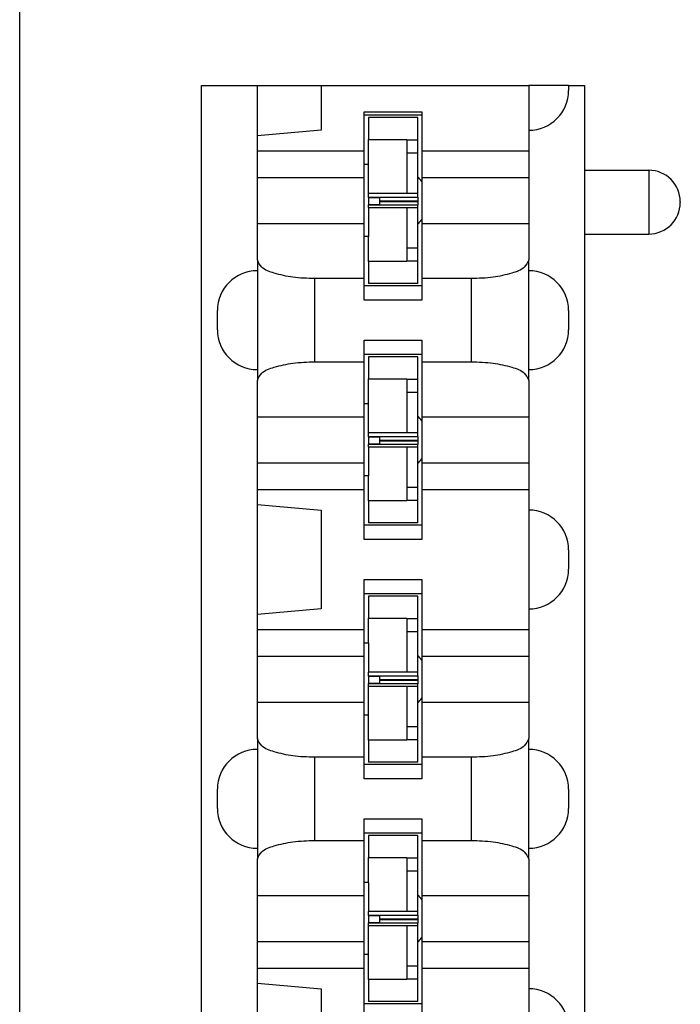
# Model space of a CAD drawing. Units: inches. Extents: x -8.5 to 8.5, y -5.5 to 5.5.
# Drawn here: x -4.7 to -4.2, y -1.9 to -1.3 of the extents above; entities that cross this region are included whole.
import ezdxf

# ---------------------------------------------------------------- set-up
doc = ezdxf.new("R2010")
doc.units = ezdxf.units.IN
doc.header["$MEASUREMENT"] = 0

# ---------------------------------------------------------------- blocks, each defined once
blk = doc.blocks.new('69516_pwb__56', base_point=(-4.6614, -4.04508))
at = {"color": 7, "linetype": 'Continuous'}
blk.add_line((-4.6614, -4.04508), (-4.6614, 1.70492), dxfattribs=at)
for centre, start, end in [((-4.4274, -1.37308), 33.56713, 43.86866), ((-4.4274, -1.37308), -43.86866, -33.56713), ((-4.4274, -1.52308), 33.56713, 43.86866), ((-4.4274, -1.52308), -43.86866, -33.56713), ((-4.4274, -1.67308), 33.56713, 43.86866), ((-4.4274, -1.67308), -43.86866, -33.56713), ((-4.4274, -1.82308), 33.56713, 43.86866), ((-4.4274, -1.82308), -43.86866, -33.56713)]:
    blk.add_arc(centre, 0.0215, start, end, dxfattribs=at)
blk = doc.blocks.new('110IDC3_3__145', base_point=(-4.44549, -1.72508))
at = {"color": 7, "linetype": 'Continuous'}
for p, q in [((-4.4119, -1.62108), (-4.4429, -1.62108)), ((-4.4429, -1.62108), (-4.4429, -1.63484)), ((-4.4119, -1.6352), (-4.4119, -1.62108)), ((-4.4429, -1.65058), (-4.4429, -1.63484)), ((-4.4429, -1.63484), (-4.4189, -1.63484)), ((-4.4189, -1.63484), (-4.4189, -1.6352)), ((-4.4189, -1.6352), (-4.4189, -1.64325)), ((-4.4119, -1.64325), (-4.4119, -1.6352)), ((-4.4189, -1.64325), (-4.4189, -1.66858)), ((-4.4119, -1.65818), (-4.4119, -1.64325)), ((-4.4429, -1.65058), (-4.44549, -1.65058)), ((-4.4429, -1.65058), (-4.4429, -1.66866)), ((-4.4119, -1.66858), (-4.4119, -1.65818)), ((-4.4429, -1.67094), (-4.4429, -1.66866)), ((-4.4189, -1.66866), (-4.4429, -1.66866)), ((-4.4429, -1.67094), (-4.4359, -1.67098)), ((-4.4429, -1.67127), (-4.4429, -1.67094)), ((-4.4359, -1.67123), (-4.4429, -1.67127)), ((-4.4429, -1.67127), (-4.4429, -1.67137)), ((-4.4359, -1.67137), (-4.4429, -1.67137)), ((-4.4429, -1.67137), (-4.4429, -1.67573)), ((-4.4359, -1.67098), (-4.4359, -1.67123)), ((-4.4359, -1.67098), (-4.4119, -1.67098)), ((-4.4359, -1.67123), (-4.4359, -1.67334)), ((-4.4119, -1.66858), (-4.4189, -1.66858)), ((-4.4189, -1.66858), (-4.4189, -1.66866)), ((-4.4119, -1.67098), (-4.4119, -1.66858)), ((-4.4119, -1.67098), (-4.4119, -1.67334)), ((-4.4359, -1.67573), (-4.4429, -1.67573)), ((-4.4429, -1.67573), (-4.4429, -1.67579)), ((-4.4429, -1.67579), (-4.4359, -1.67582)), ((-4.4429, -1.67601), (-4.4429, -1.67579)), ((-4.4359, -1.67598), (-4.4429, -1.67601)), ((-4.4429, -1.67752), (-4.4429, -1.67601)), ((-4.4429, -1.69558), (-4.4429, -1.67752)), ((-4.4429, -1.67752), (-4.4189, -1.67752)), ((-4.4359, -1.67334), (-4.4359, -1.67347)), ((-4.4359, -1.67347), (-4.4119, -1.67347)), ((-4.4359, -1.67356), (-4.4359, -1.67364)), ((-4.4359, -1.67356), (-4.4119, -1.67356)), ((-4.4359, -1.67364), (-4.4359, -1.67582)), ((-4.4359, -1.67582), (-4.4359, -1.67598)), ((-4.4119, -1.67598), (-4.4359, -1.67598)), ((-4.4189, -1.67752), (-4.4189, -1.67758)), ((-4.4119, -1.67758), (-4.4189, -1.67758)), ((-4.4189, -1.67758), (-4.4189, -1.70291)), ((-4.4119, -1.67334), (-4.4119, -1.67347)), ((-4.4119, -1.67356), (-4.4119, -1.67347)), ((-4.4119, -1.67356), (-4.4119, -1.67364)), ((-4.4119, -1.67364), (-4.4119, -1.67598)), ((-4.4119, -1.67758), (-4.4119, -1.67598)), ((-4.4119, -1.68798), (-4.4119, -1.67758)), ((-4.4119, -1.70291), (-4.4119, -1.68798)), ((-4.4429, -1.69558), (-4.44549, -1.69558)), ((-4.4429, -1.71131), (-4.4429, -1.69558)), ((-4.4189, -1.70291), (-4.4189, -1.71095)), ((-4.4119, -1.71095), (-4.4119, -1.70291)), ((-4.4429, -1.71131), (-4.4429, -1.72508)), ((-4.4189, -1.71131), (-4.4429, -1.71131)), ((-4.4189, -1.71095), (-4.4189, -1.71131)), ((-4.4119, -1.72508), (-4.4119, -1.71095)), ((-4.4119, -1.72508), (-4.4429, -1.72508))]:
    blk.add_line(p, q, dxfattribs=at)
at = {"color": 3, "linetype": 'Continuous'}
for p, q in [((-4.4119, -1.6352), (-4.4189, -1.6352)), ((-4.4189, -1.64325), (-4.4119, -1.64325)), ((-4.4359, -1.67334), (-4.4119, -1.67334)), ((-4.4359, -1.67364), (-4.4119, -1.67364)), ((-4.4119, -1.70291), (-4.4189, -1.70291)), ((-4.4189, -1.71095), (-4.4119, -1.71095))]:
    blk.add_line(p, q, dxfattribs=at)
blk = doc.blocks.new('110IDC3_2__146', base_point=(-4.44549, -1.57508))
at = {"color": 7, "linetype": 'Continuous'}
for p, q in [((-4.4119, -1.47108), (-4.4429, -1.47108)), ((-4.4429, -1.47108), (-4.4429, -1.48484)), ((-4.4119, -1.4852), (-4.4119, -1.47108)), ((-4.4429, -1.48484), (-4.4189, -1.48484)), ((-4.4429, -1.50058), (-4.4429, -1.48484)), ((-4.4189, -1.48484), (-4.4189, -1.4852)), ((-4.4189, -1.4852), (-4.4189, -1.49325)), ((-4.4119, -1.49325), (-4.4119, -1.4852)), ((-4.4189, -1.49325), (-4.4189, -1.51858)), ((-4.4119, -1.50818), (-4.4119, -1.49325)), ((-4.4429, -1.50058), (-4.44549, -1.50058)), ((-4.4429, -1.51866), (-4.4429, -1.50058)), ((-4.4119, -1.51858), (-4.4119, -1.50818)), ((-4.4189, -1.51866), (-4.4429, -1.51866)), ((-4.4429, -1.52094), (-4.4429, -1.51866)), ((-4.4429, -1.52127), (-4.4429, -1.52094)), ((-4.4429, -1.52094), (-4.4359, -1.52098)), ((-4.4359, -1.52123), (-4.4429, -1.52127)), ((-4.4429, -1.52127), (-4.4429, -1.52137)), ((-4.4429, -1.52137), (-4.4429, -1.52573)), ((-4.4359, -1.52137), (-4.4429, -1.52137)), ((-4.4359, -1.52098), (-4.4119, -1.52098)), ((-4.4359, -1.52098), (-4.4359, -1.52123)), ((-4.4359, -1.52123), (-4.4359, -1.52334)), ((-4.4359, -1.52334), (-4.4359, -1.52347)), ((-4.4359, -1.52347), (-4.4119, -1.52347)), ((-4.4359, -1.52356), (-4.4119, -1.52356)), ((-4.4359, -1.52356), (-4.4359, -1.52364)), ((-4.4359, -1.52364), (-4.4359, -1.52582)), ((-4.4189, -1.51858), (-4.4189, -1.51866)), ((-4.4119, -1.51858), (-4.4189, -1.51858)), ((-4.4119, -1.52098), (-4.4119, -1.51858)), ((-4.4119, -1.52098), (-4.4119, -1.52334)), ((-4.4119, -1.52334), (-4.4119, -1.52347)), ((-4.4119, -1.52356), (-4.4119, -1.52347)), ((-4.4119, -1.52356), (-4.4119, -1.52364)), ((-4.4119, -1.52364), (-4.4119, -1.52598)), ((-4.4429, -1.52573), (-4.4429, -1.52579)), ((-4.4359, -1.52573), (-4.4429, -1.52573)), ((-4.4429, -1.52601), (-4.4429, -1.52579)), ((-4.4429, -1.52579), (-4.4359, -1.52582)), ((-4.4359, -1.52598), (-4.4429, -1.52601)), ((-4.4429, -1.52752), (-4.4429, -1.52601)), ((-4.4429, -1.52752), (-4.4189, -1.52752)), ((-4.4429, -1.52752), (-4.4429, -1.54558)), ((-4.4359, -1.52582), (-4.4359, -1.52598)), ((-4.4119, -1.52598), (-4.4359, -1.52598)), ((-4.4189, -1.52752), (-4.4189, -1.52758)), ((-4.4189, -1.52758), (-4.4189, -1.55291)), ((-4.4119, -1.52758), (-4.4189, -1.52758)), ((-4.4119, -1.52758), (-4.4119, -1.52598)), ((-4.4119, -1.53798), (-4.4119, -1.52758)), ((-4.4119, -1.55291), (-4.4119, -1.53798)), ((-4.4429, -1.54558), (-4.44549, -1.54558)), ((-4.4429, -1.56131), (-4.4429, -1.54558)), ((-4.4189, -1.55291), (-4.4189, -1.56095)), ((-4.4119, -1.56095), (-4.4119, -1.55291)), ((-4.4189, -1.56095), (-4.4189, -1.56131)), ((-4.4119, -1.57508), (-4.4119, -1.56095)), ((-4.4189, -1.56131), (-4.4429, -1.56131)), ((-4.4429, -1.56131), (-4.4429, -1.57508)), ((-4.4119, -1.57508), (-4.4429, -1.57508))]:
    blk.add_line(p, q, dxfattribs=at)
at = {"color": 3, "linetype": 'Continuous'}
for p, q in [((-4.4119, -1.4852), (-4.4189, -1.4852)), ((-4.4189, -1.49325), (-4.4119, -1.49325)), ((-4.4359, -1.52334), (-4.4119, -1.52334)), ((-4.4359, -1.52364), (-4.4119, -1.52364)), ((-4.4119, -1.55291), (-4.4189, -1.55291)), ((-4.4189, -1.56095), (-4.4119, -1.56095))]:
    blk.add_line(p, q, dxfattribs=at)
blk = doc.blocks.new('110IDC3_1__147', base_point=(-4.44549, -1.42508))
at = {"color": 7, "linetype": 'Continuous'}
for p, q in [((-4.4119, -1.32108), (-4.4429, -1.32108)), ((-4.4429, -1.32108), (-4.4429, -1.33484)), ((-4.4119, -1.3352), (-4.4119, -1.32108)), ((-4.4429, -1.33484), (-4.4189, -1.33484)), ((-4.4429, -1.35058), (-4.4429, -1.33484)), ((-4.4189, -1.33484), (-4.4189, -1.3352)), ((-4.4189, -1.3352), (-4.4189, -1.34325)), ((-4.4119, -1.34325), (-4.4119, -1.3352)), ((-4.4189, -1.34325), (-4.4189, -1.36858)), ((-4.4119, -1.35818), (-4.4119, -1.34325)), ((-4.4429, -1.35058), (-4.44549, -1.35058)), ((-4.4429, -1.36866), (-4.4429, -1.35058)), ((-4.4119, -1.36858), (-4.4119, -1.35818)), ((-4.4189, -1.36866), (-4.4429, -1.36866)), ((-4.4429, -1.37094), (-4.4429, -1.36866)), ((-4.4189, -1.36858), (-4.4189, -1.36866)), ((-4.4119, -1.36858), (-4.4189, -1.36858)), ((-4.4119, -1.37098), (-4.4119, -1.36858)), ((-4.4429, -1.37094), (-4.4359, -1.37098)), ((-4.4429, -1.37127), (-4.4429, -1.37094)), ((-4.4359, -1.37123), (-4.4429, -1.37127)), ((-4.4429, -1.37127), (-4.4429, -1.37137)), ((-4.4359, -1.37137), (-4.4429, -1.37137)), ((-4.4429, -1.37137), (-4.4429, -1.37573)), ((-4.4359, -1.37573), (-4.4429, -1.37573)), ((-4.4429, -1.37573), (-4.4429, -1.37579)), ((-4.4429, -1.37579), (-4.4359, -1.37582)), ((-4.4429, -1.37601), (-4.4429, -1.37579)), ((-4.4359, -1.37598), (-4.4429, -1.37601)), ((-4.4429, -1.37752), (-4.4429, -1.37601)), ((-4.4359, -1.37098), (-4.4119, -1.37098)), ((-4.4359, -1.37098), (-4.4359, -1.37123)), ((-4.4359, -1.37123), (-4.4359, -1.37334)), ((-4.4359, -1.37334), (-4.4359, -1.37347)), ((-4.4359, -1.37347), (-4.4119, -1.37347)), ((-4.4359, -1.37356), (-4.4119, -1.37356)), ((-4.4359, -1.37356), (-4.4359, -1.37364)), ((-4.4359, -1.37364), (-4.4359, -1.37582)), ((-4.4359, -1.37582), (-4.4359, -1.37598)), ((-4.4119, -1.37598), (-4.4359, -1.37598)), ((-4.4119, -1.37098), (-4.4119, -1.37334)), ((-4.4119, -1.37334), (-4.4119, -1.37347)), ((-4.4119, -1.37356), (-4.4119, -1.37347)), ((-4.4119, -1.37356), (-4.4119, -1.37364)), ((-4.4119, -1.37364), (-4.4119, -1.37598)), ((-4.4119, -1.37758), (-4.4119, -1.37598)), ((-4.4429, -1.37752), (-4.4189, -1.37752)), ((-4.4429, -1.37752), (-4.4429, -1.39558)), ((-4.4189, -1.37752), (-4.4189, -1.37758)), ((-4.4119, -1.37758), (-4.4189, -1.37758)), ((-4.4189, -1.37758), (-4.4189, -1.40291)), ((-4.4119, -1.38798), (-4.4119, -1.37758)), ((-4.4119, -1.40291), (-4.4119, -1.38798)), ((-4.4429, -1.39558), (-4.44549, -1.39558)), ((-4.4429, -1.41131), (-4.4429, -1.39558)), ((-4.4189, -1.40291), (-4.4189, -1.41095)), ((-4.4119, -1.41095), (-4.4119, -1.40291)), ((-4.4189, -1.41131), (-4.4429, -1.41131)), ((-4.4429, -1.41131), (-4.4429, -1.42508)), ((-4.4189, -1.41095), (-4.4189, -1.41131)), ((-4.4119, -1.42508), (-4.4119, -1.41095)), ((-4.4119, -1.42508), (-4.4429, -1.42508))]:
    blk.add_line(p, q, dxfattribs=at)
at = {"color": 3, "linetype": 'Continuous'}
for p, q in [((-4.4119, -1.3352), (-4.4189, -1.3352)), ((-4.4189, -1.34325), (-4.4119, -1.34325)), ((-4.4359, -1.37334), (-4.4119, -1.37334)), ((-4.4359, -1.37364), (-4.4119, -1.37364)), ((-4.4119, -1.40291), (-4.4189, -1.40291)), ((-4.4189, -1.41095), (-4.4119, -1.41095))]:
    blk.add_line(p, q, dxfattribs=at)
blk = doc.blocks.new('110IDC3_4__148', base_point=(-4.44549, -1.87508))
at = {"color": 7, "linetype": 'Continuous'}
for p, q in [((-4.4429, -1.77108), (-4.4429, -1.78484)), ((-4.4119, -1.77108), (-4.4429, -1.77108)), ((-4.4119, -1.7852), (-4.4119, -1.77108)), ((-4.4429, -1.80058), (-4.4429, -1.78484)), ((-4.4429, -1.78484), (-4.4189, -1.78484)), ((-4.4189, -1.78484), (-4.4189, -1.7852)), ((-4.4189, -1.7852), (-4.4189, -1.79325)), ((-4.4119, -1.79325), (-4.4119, -1.7852)), ((-4.4189, -1.79325), (-4.4189, -1.81858)), ((-4.4119, -1.80818), (-4.4119, -1.79325)), ((-4.4429, -1.80058), (-4.44549, -1.80058)), ((-4.4429, -1.80058), (-4.4429, -1.81866)), ((-4.4119, -1.81858), (-4.4119, -1.80818)), ((-4.4429, -1.82094), (-4.4429, -1.81866)), ((-4.4189, -1.81866), (-4.4429, -1.81866)), ((-4.4189, -1.81858), (-4.4189, -1.81866)), ((-4.4119, -1.81858), (-4.4189, -1.81858)), ((-4.4119, -1.82098), (-4.4119, -1.81858)), ((-4.4429, -1.82127), (-4.4429, -1.82094)), ((-4.4429, -1.82094), (-4.4359, -1.82098)), ((-4.4359, -1.82123), (-4.4429, -1.82127)), ((-4.4429, -1.82127), (-4.4429, -1.82137)), ((-4.4429, -1.82137), (-4.4429, -1.82573)), ((-4.4359, -1.82137), (-4.4429, -1.82137)), ((-4.4429, -1.82573), (-4.4429, -1.82579)), ((-4.4359, -1.82573), (-4.4429, -1.82573)), ((-4.4429, -1.82579), (-4.4359, -1.82582)), ((-4.4429, -1.82601), (-4.4429, -1.82579)), ((-4.4359, -1.82598), (-4.4429, -1.82601)), ((-4.4429, -1.82752), (-4.4429, -1.82601)), ((-4.4359, -1.82098), (-4.4119, -1.82098)), ((-4.4359, -1.82098), (-4.4359, -1.82123)), ((-4.4359, -1.82123), (-4.4359, -1.82334)), ((-4.4359, -1.82334), (-4.4359, -1.82347)), ((-4.4359, -1.82347), (-4.4119, -1.82347)), ((-4.4359, -1.82356), (-4.4119, -1.82356)), ((-4.4359, -1.82356), (-4.4359, -1.82364)), ((-4.4359, -1.82364), (-4.4359, -1.82582)), ((-4.4359, -1.82582), (-4.4359, -1.82598)), ((-4.4119, -1.82598), (-4.4359, -1.82598)), ((-4.4119, -1.82098), (-4.4119, -1.82334)), ((-4.4119, -1.82334), (-4.4119, -1.82347)), ((-4.4119, -1.82356), (-4.4119, -1.82347)), ((-4.4119, -1.82356), (-4.4119, -1.82364)), ((-4.4119, -1.82364), (-4.4119, -1.82598)), ((-4.4119, -1.82758), (-4.4119, -1.82598)), ((-4.4429, -1.84558), (-4.4429, -1.82752)), ((-4.4429, -1.82752), (-4.4189, -1.82752)), ((-4.4189, -1.82752), (-4.4189, -1.82758)), ((-4.4119, -1.82758), (-4.4189, -1.82758)), ((-4.4189, -1.82758), (-4.4189, -1.85291)), ((-4.4119, -1.83798), (-4.4119, -1.82758)), ((-4.4119, -1.85291), (-4.4119, -1.83798)), ((-4.4429, -1.84558), (-4.44549, -1.84558)), ((-4.4429, -1.86131), (-4.4429, -1.84558)), ((-4.4189, -1.85291), (-4.4189, -1.86095)), ((-4.4119, -1.86095), (-4.4119, -1.85291)), ((-4.4189, -1.86131), (-4.4429, -1.86131)), ((-4.4429, -1.86131), (-4.4429, -1.87508)), ((-4.4189, -1.86095), (-4.4189, -1.86131)), ((-4.4119, -1.87508), (-4.4119, -1.86095)), ((-4.4119, -1.87508), (-4.4429, -1.87508))]:
    blk.add_line(p, q, dxfattribs=at)
at = {"color": 3, "linetype": 'Continuous'}
for p, q in [((-4.4119, -1.7852), (-4.4189, -1.7852)), ((-4.4189, -1.79325), (-4.4119, -1.79325)), ((-4.4359, -1.82334), (-4.4119, -1.82334)), ((-4.4359, -1.82364), (-4.4119, -1.82364)), ((-4.4119, -1.85291), (-4.4189, -1.85291)), ((-4.4189, -1.86095), (-4.4119, -1.86095))]:
    blk.add_line(p, q, dxfattribs=at)
blk = doc.blocks.new('110DConnectingBlock6_1__153', base_point=(-4.54749, -2.49508))
at = {"color": 7, "linetype": 'Continuous'}
for p, q in [((-4.54749, -2.49508), (-4.54749, -1.30108)), ((-4.54749, -1.30108), (-4.51249, -1.30108)), ((-4.51249, -1.33252), (-4.51249, -1.30108)), ((-4.51249, -1.30108), (-4.47249, -1.30108)), ((-4.47249, -1.30108), (-4.47249, -1.32902)), ((-4.47249, -1.30108), (-4.34249, -1.30108)), ((-4.34249, -1.30108), (-4.34249, -1.32908)), ((-4.31749, -1.30108), (-4.34249, -1.30108)), ((-4.31749, -1.30108), (-4.30749, -1.30108)), ((-4.31749, -1.30108), (-4.31749, -1.30408)), ((-4.30749, -1.30108), (-4.30749, -1.35408)), ((-4.44549, -1.31958), (-4.44549, -1.31758)), ((-4.44549, -1.31758), (-4.40949, -1.31758)), ((-4.44549, -1.34201), (-4.44549, -1.31958)), ((-4.40949, -1.31958), (-4.44549, -1.31958)), ((-4.40949, -1.31758), (-4.40949, -1.31958)), ((-4.40949, -1.31958), (-4.40949, -1.34201)), ((-4.47249, -1.32902), (-4.51249, -1.33252)), ((-4.51249, -1.34201), (-4.51249, -1.33252)), ((-4.34249, -1.32908), (-4.34249, -1.34201)), ((-4.51249, -1.35858), (-4.51249, -1.34201)), ((-4.51249, -1.34201), (-4.44549, -1.34201)), ((-4.44549, -1.35858), (-4.44549, -1.34201)), ((-4.40949, -1.34201), (-4.34249, -1.34201)), ((-4.40949, -1.34201), (-4.40949, -1.35858)), ((-4.34249, -1.34201), (-4.34249, -1.35858)), ((-4.30749, -1.35408), (-4.26729, -1.35408)), ((-4.30749, -1.35408), (-4.30749, -1.39408)), ((-4.51249, -1.38758), (-4.51249, -1.35858)), ((-4.51249, -1.35858), (-4.44549, -1.35858)), ((-4.44549, -1.38758), (-4.44549, -1.35858)), ((-4.40949, -1.35858), (-4.34249, -1.35858)), ((-4.40949, -1.35858), (-4.40949, -1.38758)), ((-4.34249, -1.35858), (-4.34249, -1.38758)), ((-4.24749, -1.37388), (-4.24749, -1.37428)), ((-4.51249, -1.38758), (-4.44549, -1.38758)), ((-4.51249, -1.41032), (-4.51249, -1.38758)), ((-4.44549, -1.42202), (-4.44549, -1.38758)), ((-4.40949, -1.38758), (-4.34249, -1.38758)), ((-4.40949, -1.38758), (-4.40949, -1.42202)), ((-4.34249, -1.38758), (-4.34249, -1.41032)), ((-4.30749, -1.39408), (-4.30749, -2.40208)), ((-4.30749, -1.39408), (-4.26729, -1.39408)), ((-4.51249, -1.41032), (-4.51249, -1.41708)), ((-4.34249, -1.41708), (-4.34249, -1.41032)), ((-4.51249, -1.41708), (-4.51249, -1.47908)), ((-4.34249, -1.47908), (-4.34249, -1.41708)), ((-4.44549, -1.42202), (-4.47649, -1.42202)), ((-4.44549, -1.42658), (-4.44549, -1.42202)), ((-4.37849, -1.42202), (-4.40949, -1.42202)), ((-4.40949, -1.42202), (-4.40949, -1.42658)), ((-4.40949, -1.42658), (-4.44549, -1.42658)), ((-4.44549, -1.43558), (-4.44549, -1.42658)), ((-4.40949, -1.42658), (-4.40949, -1.43558)), ((-4.40949, -1.43558), (-4.44549, -1.43558)), ((-4.53749, -1.45408), (-4.53749, -1.44208)), ((-4.31749, -1.44208), (-4.31749, -1.45408)), ((-4.44549, -1.46058), (-4.40949, -1.46058)), ((-4.44549, -1.46958), (-4.44549, -1.46058)), ((-4.40949, -1.46058), (-4.40949, -1.46958)), ((-4.47649, -1.47414), (-4.44549, -1.47414)), ((-4.40949, -1.46958), (-4.44549, -1.46958)), ((-4.44549, -1.47414), (-4.44549, -1.46958)), ((-4.44549, -1.50858), (-4.44549, -1.47414)), ((-4.40949, -1.46958), (-4.40949, -1.47414)), ((-4.40949, -1.47414), (-4.37849, -1.47414)), ((-4.40949, -1.47414), (-4.40949, -1.50858)), ((-4.51249, -1.47908), (-4.51249, -1.48583)), ((-4.34249, -1.48583), (-4.34249, -1.47908)), ((-4.51249, -1.50858), (-4.51249, -1.48583)), ((-4.34249, -1.48583), (-4.34249, -1.50858)), ((-4.51249, -1.53758), (-4.51249, -1.50858)), ((-4.51249, -1.50858), (-4.44549, -1.50858)), ((-4.44549, -1.53758), (-4.44549, -1.50858)), ((-4.40949, -1.50858), (-4.34249, -1.50858)), ((-4.40949, -1.50858), (-4.40949, -1.53758)), ((-4.34249, -1.50858), (-4.34249, -1.53758)), ((-4.51249, -1.55415), (-4.51249, -1.53758)), ((-4.51249, -1.53758), (-4.44549, -1.53758)), ((-4.44549, -1.55415), (-4.44549, -1.53758)), ((-4.40949, -1.53758), (-4.34249, -1.53758)), ((-4.40949, -1.53758), (-4.40949, -1.55415)), ((-4.34249, -1.53758), (-4.34249, -1.55415)), ((-4.51249, -1.56364), (-4.51249, -1.55415)), ((-4.51249, -1.55415), (-4.44549, -1.55415)), ((-4.44549, -1.57658), (-4.44549, -1.55415)), ((-4.40949, -1.55415), (-4.34249, -1.55415)), ((-4.40949, -1.55415), (-4.40949, -1.57658)), ((-4.34249, -1.55415), (-4.34249, -1.56708)), ((-4.51249, -1.56364), (-4.47249, -1.56714)), ((-4.51249, -1.63252), (-4.51249, -1.56364)), ((-4.47249, -1.56714), (-4.47249, -1.62902)), ((-4.34249, -1.56708), (-4.34249, -1.62908)), ((-4.40949, -1.57658), (-4.44549, -1.57658)), ((-4.44549, -1.58558), (-4.44549, -1.57658)), ((-4.40949, -1.57658), (-4.40949, -1.58558)), ((-4.40949, -1.58558), (-4.44549, -1.58558)), ((-4.31749, -1.59208), (-4.31749, -1.60408)), ((-4.44549, -1.61058), (-4.40949, -1.61058)), ((-4.44549, -1.61958), (-4.44549, -1.61058)), ((-4.40949, -1.61058), (-4.40949, -1.61958)), ((-4.44549, -1.64201), (-4.44549, -1.61958)), ((-4.40949, -1.61958), (-4.44549, -1.61958)), ((-4.40949, -1.61958), (-4.40949, -1.64201)), ((-4.47249, -1.62902), (-4.51249, -1.63252)), ((-4.34249, -1.62908), (-4.34249, -1.64201)), ((-4.51249, -1.64201), (-4.51249, -1.63252)), ((-4.51249, -1.65858), (-4.51249, -1.64201)), ((-4.51249, -1.64201), (-4.44549, -1.64201)), ((-4.44549, -1.65858), (-4.44549, -1.64201)), ((-4.40949, -1.64201), (-4.34249, -1.64201)), ((-4.40949, -1.64201), (-4.40949, -1.65858)), ((-4.34249, -1.64201), (-4.34249, -1.65858)), ((-4.51249, -1.68758), (-4.51249, -1.65858)), ((-4.51249, -1.65858), (-4.44549, -1.65858)), ((-4.44549, -1.68758), (-4.44549, -1.65858)), ((-4.40949, -1.65858), (-4.40949, -1.68758)), ((-4.40949, -1.65858), (-4.34249, -1.65858)), ((-4.34249, -1.65858), (-4.34249, -1.68758)), ((-4.51249, -1.71032), (-4.51249, -1.68758)), ((-4.51249, -1.68758), (-4.44549, -1.68758)), ((-4.44549, -1.72202), (-4.44549, -1.68758)), ((-4.40949, -1.68758), (-4.34249, -1.68758)), ((-4.40949, -1.68758), (-4.40949, -1.72202)), ((-4.34249, -1.68758), (-4.34249, -1.71032)), ((-4.51249, -1.71032), (-4.51249, -1.71708)), ((-4.34249, -1.71708), (-4.34249, -1.71032)), ((-4.51249, -1.71708), (-4.51249, -1.77908)), ((-4.34249, -1.77908), (-4.34249, -1.71708)), ((-4.44549, -1.72202), (-4.47649, -1.72202)), ((-4.44549, -1.72658), (-4.44549, -1.72202)), ((-4.40949, -1.72658), (-4.44549, -1.72658)), ((-4.44549, -1.73558), (-4.44549, -1.72658)), ((-4.37849, -1.72202), (-4.40949, -1.72202)), ((-4.40949, -1.72202), (-4.40949, -1.72658)), ((-4.40949, -1.72658), (-4.40949, -1.73558)), ((-4.40949, -1.73558), (-4.44549, -1.73558)), ((-4.53749, -1.75408), (-4.53749, -1.74208)), ((-4.31749, -1.74208), (-4.31749, -1.75408)), ((-4.44549, -1.76058), (-4.40949, -1.76058)), ((-4.44549, -1.76958), (-4.44549, -1.76058)), ((-4.40949, -1.76058), (-4.40949, -1.76958)), ((-4.40949, -1.76958), (-4.44549, -1.76958)), ((-4.44549, -1.77414), (-4.44549, -1.76958)), ((-4.40949, -1.76958), (-4.40949, -1.77414)), ((-4.47649, -1.77414), (-4.44549, -1.77414)), ((-4.44549, -1.80858), (-4.44549, -1.77414)), ((-4.40949, -1.77414), (-4.40949, -1.80858)), ((-4.40949, -1.77414), (-4.37849, -1.77414)), ((-4.51249, -1.77908), (-4.51249, -1.78583)), ((-4.34249, -1.78583), (-4.34249, -1.77908)), ((-4.51249, -1.80858), (-4.51249, -1.78583)), ((-4.34249, -1.78583), (-4.34249, -1.80858)), ((-4.51249, -1.80858), (-4.44549, -1.80858)), ((-4.51249, -1.83758), (-4.51249, -1.80858)), ((-4.44549, -1.83758), (-4.44549, -1.80858)), ((-4.40949, -1.80858), (-4.40949, -1.83758)), ((-4.40949, -1.80858), (-4.34249, -1.80858)), ((-4.34249, -1.80858), (-4.34249, -1.83758)), ((-4.51249, -1.85415), (-4.51249, -1.83758)), ((-4.51249, -1.83758), (-4.44549, -1.83758)), ((-4.44549, -1.85415), (-4.44549, -1.83758)), ((-4.40949, -1.83758), (-4.40949, -1.85415)), ((-4.40949, -1.83758), (-4.34249, -1.83758)), ((-4.34249, -1.83758), (-4.34249, -1.85415)), ((-4.51249, -1.86364), (-4.51249, -1.85415)), ((-4.51249, -1.85415), (-4.44549, -1.85415)), ((-4.44549, -1.87658), (-4.44549, -1.85415)), ((-4.40949, -1.85415), (-4.34249, -1.85415)), ((-4.40949, -1.85415), (-4.40949, -1.87658)), ((-4.34249, -1.85415), (-4.34249, -1.86708)), ((-4.51249, -1.93252), (-4.51249, -1.86364)), ((-4.51249, -1.86364), (-4.47249, -1.86714)), ((-4.47249, -1.86714), (-4.47249, -1.92902)), ((-4.34249, -1.86708), (-4.34249, -1.92908)), ((-4.40949, -1.87658), (-4.44549, -1.87658)), ((-4.44549, -1.88558), (-4.44549, -1.87658)), ((-4.40949, -1.87658), (-4.40949, -1.88558))]:
    blk.add_line(p, q, dxfattribs=at)
at = {"color": 3, "linetype": 'Continuous'}
for p, q in [((-4.26729, -1.35408), (-4.26729, -1.39408)), ((-4.47649, -1.47414), (-4.47649, -1.42202)), ((-4.37849, -1.42202), (-4.37849, -1.47414)), ((-4.47649, -1.77414), (-4.47649, -1.72202)), ((-4.37849, -1.72202), (-4.37849, -1.77414))]:
    blk.add_line(p, q, dxfattribs=at)
at = {"color": 7, "linetype": 'Continuous'}
for centre, radius, start, end in [((-4.34249, -1.30408), 0.025, -90, 0), ((-4.26729, -1.37388), 0.0198, 0, 90), ((-4.26729, -1.37428), 0.0198, -90, 0), ((-4.51249, -1.44208), 0.025, 90, 180), ((-4.34249, -1.44208), 0.025, 0, 90), ((-4.51249, -1.45408), 0.025, 180, -90), ((-4.34249, -1.45408), 0.025, -90, 0), ((-4.34249, -1.59208), 0.025, 0, 90), ((-4.34249, -1.60408), 0.025, -90, 0), ((-4.51249, -1.74208), 0.025, 90, 180), ((-4.34249, -1.74208), 0.025, 0, 90), ((-4.51249, -1.75408), 0.025, 180, -90), ((-4.34249, -1.75408), 0.025, -90, 0), ((-4.34249, -1.89208), 0.025, 0, 90)]:
    blk.add_arc(centre, radius, start, end, dxfattribs=at)
for points in [[(-4.47649, -1.42202), (-4.49026, -1.42113), (-4.50194, -1.41859), (-4.50975, -1.4148), (-4.51249, -1.41032)], [(-4.34249, -1.41032), (-4.34523, -1.4148), (-4.35303, -1.41859), (-4.36471, -1.42113), (-4.37849, -1.42202)], [(-4.51249, -1.48583), (-4.50975, -1.48136), (-4.50194, -1.47756), (-4.49026, -1.47503), (-4.47649, -1.47414)], [(-4.37849, -1.47414), (-4.36471, -1.47503), (-4.35303, -1.47756), (-4.34523, -1.48136), (-4.34249, -1.48583)], [(-4.47649, -1.72202), (-4.49026, -1.72113), (-4.50194, -1.71859), (-4.50975, -1.7148), (-4.51249, -1.71032)], [(-4.34249, -1.71032), (-4.34523, -1.7148), (-4.35303, -1.71859), (-4.36471, -1.72113), (-4.37849, -1.72202)], [(-4.51249, -1.78583), (-4.50975, -1.78136), (-4.50194, -1.77756), (-4.49026, -1.77503), (-4.47649, -1.77414)], [(-4.37849, -1.77414), (-4.36471, -1.77503), (-4.35303, -1.77756), (-4.34523, -1.78136), (-4.34249, -1.78583)]]:
    blk.add_spline(points, degree=3, dxfattribs=at)
blk = doc.blocks.new('110DAssy13__154', base_point=(-4.54749, -2.49508))
for name, p in [('110DConnectingBlock6_1__153', (-4.54749, -2.49508)), ('110IDC3_1__147', (-4.44549, -1.42508)), ('110IDC3_2__146', (-4.44549, -1.57508)), ('110IDC3_3__145', (-4.44549, -1.72508)), ('110IDC3_4__148', (-4.44549, -1.87508))]:
    blk.add_blockref(name, p)
blk = doc.blocks.new('110DAssy13_stp_1_2__155', base_point=(-4.54749, -2.49508))
blk.add_blockref('110DAssy13__154', (-4.54749, -2.49508))
blk = doc.blocks.new('110D_BLOCKS__156', base_point=(-4.54749, -3.69508))
blk.add_blockref('110DAssy13_stp_1_2__155', (-4.54749, -2.49508))
blk = doc.blocks.new('69516_PRE_SOLDER_ASSY__157', base_point=(-4.6614, -4.04508))
for name, p in [('69516_pwb__56', (-4.6614, -4.04508)), ('110D_BLOCKS__156', (-4.54749, -3.69508))]:
    blk.add_blockref(name, p)
blk = doc.blocks.new('47609-4DP__158', base_point=(-4.6614, -4.04508))
blk.add_blockref('69516_PRE_SOLDER_ASSY__157', (-4.6614, -4.04508))
blk = doc.blocks.new('FRONT2', base_point=(-3.7864, -1.17008))
blk.add_blockref('47609-4DP__158', (-4.6614, -4.04508))

msp = doc.modelspace()

# ---------------------------------------------------------------- block references
msp.add_blockref('FRONT2', (-3.7864, -1.17008))

doc.saveas('drawing.dxf')
